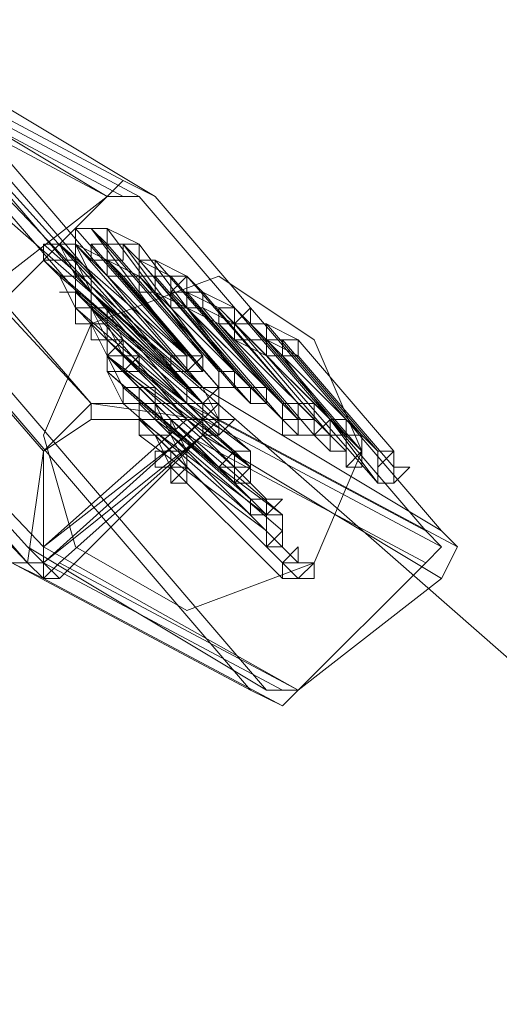
# Model space of a CAD drawing. Units: millimetres. Extents: x -4717 to 13834, y -12079 to -2492.
# Drawn here: x -3777 to -3702, y -4081 to -3927 of the extents above; entities that cross this region are included whole.
import ezdxf

# ---------------------------------------------------------------- set-up
doc = ezdxf.new("R2010")
doc.units = ezdxf.units.MM

# ---------------------------------------------------------------- blocks, each defined once
blk = doc.blocks.new('WMF0')
at = {"color": 139, "lineweight": 0}
blk.add_lwpolyline([(578.8172, -574.1925), (562.1537, -559.5845), (578.8172, -574.1925)], close=True, dxfattribs=at)
for points in [[(562.1537, -559.5845), (578.8172, -574.1925)], [(562.1537, -559.5845), (578.8172, -574.1925)], [(578.8172, -574.1925), (562.1537, -559.5845)], [(578.8172, -574.1925), (562.1537, -559.5845)]]:
    blk.add_lwpolyline(points, dxfattribs=at)
at = {"color": 3, "lineweight": 0}
for points in [[(569.9349, -565.8975), (568.8338, -565.2368)], [(570.0083, -565.8241), (568.9072, -565.2368)], [(570.1551, -565.8975), (569.054, -565.2368), (570.3754, -566.7784)], [(569.9349, -565.8975), (568.8338, -565.3103)], [(570.0083, -565.8975), (568.9072, -565.3103)], [(570.0817, -565.8975), (568.9806, -565.3103)], [(570.302, -566.8518), (568.9806, -565.3103)], [(569.9349, -565.8975), (570.0083, -565.8241), (570.1551, -565.8975)], [(569.2743, -566.4114), (569.9349, -565.8975)], [(569.9349, -565.8975), (569.3477, -566.4848)], [(570.0817, -565.8975), (570.0083, -565.8975), (569.9349, -565.8975)], [(571.4031, -567.4391), (570.0817, -565.8975)], [(570.1551, -565.8975), (571.4765, -567.4391)], [(569.3477, -566.6316), (568.1731, -565.9709), (569.5679, -567.5125)], [(570.5956, -568.1731), (569.4945, -567.5859), (568.1731, -566.0443)], [(570.5956, -568.1731), (569.2743, -566.6316)], [(569.3477, -566.6316), (570.669, -568.1731)], [(571.4765, -567.4391), (570.3754, -566.7784)], [(570.3754, -566.7784), (570.4488, -566.9252), (570.3754, -566.9986)], [(571.4031, -567.4391), (570.302, -566.8518)], [(570.302, -566.9986), (570.3754, -566.9252), (570.302, -566.8518)], [(571.4765, -567.5125), (570.3754, -566.9252)], [(571.5499, -567.5125), (570.4488, -566.9252)], [(570.8158, -568.1731), (569.6413, -567.5125), (570.302, -566.9986)], [(571.4765, -567.6593), (570.3754, -566.9986), (569.7147, -567.5859)], [(571.4031, -567.5859), (570.302, -566.9986)], [(571.4031, -567.5859), (571.4765, -567.5125), (571.4031, -567.4391)], [(571.4765, -567.4391), (571.5499, -567.5125), (571.4765, -567.6593)], [(570.669, -568.1731), (569.5679, -567.5125)], [(569.5679, -567.5125), (569.6413, -567.5859), (569.6413, -567.5125)], [(569.7147, -567.5859), (569.6413, -567.6593), (569.4945, -567.5859)], [(570.7424, -568.1731), (569.6413, -567.5859)], [(570.8158, -568.1731), (569.7147, -567.5859)], [(570.8158, -568.1731), (571.4031, -567.5859)], [(570.7424, -568.2466), (569.6413, -567.6593)], [(571.4765, -567.6593), (570.8158, -568.1731)], [(570.8158, -568.1731), (570.7424, -568.2466), (570.5956, -568.1731)], [(570.669, -568.1731), (570.7424, -568.1731), (570.8158, -568.1731)]]:
    blk.add_lwpolyline(points, dxfattribs=at)
at = {"color": 7, "lineweight": 0}
for points in [[(570.3754, -566.8518), (568.9806, -565.2368)], [(568.9806, -565.2368), (570.3754, -566.8518)], [(570.3754, -566.8518), (568.9806, -565.2368)], [(568.9072, -565.3103), (570.3754, -566.8518)], [(570.302, -566.9252), (568.9072, -565.3103)], [(570.3754, -566.8518), (568.9806, -565.3103)], [(568.9806, -565.3103), (570.3754, -566.8518)], [(569.8615, -566.8518), (568.9072, -565.7507)], [(568.9072, -565.8241), (569.8615, -566.8518)], [(568.9072, -565.8241), (569.8615, -566.8518)], [(569.5679, -567.5859), (568.1731, -565.9709)], [(568.1731, -565.9709), (569.5679, -567.5859)], [(568.1731, -565.9709), (569.6413, -567.5125)], [(569.5679, -567.5859), (568.1731, -565.9709)], [(568.687, -565.9709), (569.6413, -567.072)], [(569.6413, -567.072), (568.687, -565.9709)], [(569.6413, -567.072), (568.687, -565.9709)], [(568.0997, -566.0443), (569.5679, -567.5859)], [(569.8615, -566.8518), (569.6413, -567.072)], [(569.8615, -566.8518), (569.8615, -566.9252)], [(569.8615, -566.8518), (569.8615, -566.9252)], [(570.3754, -566.8518), (569.8615, -566.8518)], [(569.8615, -566.9252), (569.8615, -566.8518)], [(569.8615, -566.8518), (570.3754, -566.9252)], [(570.3754, -566.8518), (570.3754, -566.9252)], [(570.3754, -566.9986), (570.4488, -566.9252), (570.3754, -566.8518)], [(570.3754, -566.8518), (570.3754, -566.9252)], [(570.3754, -566.9252), (570.3754, -566.8518)], [(570.3754, -566.9986), (570.4488, -566.9252), (570.3754, -566.8518)], [(570.3754, -566.9986), (570.4488, -566.9252), (570.3754, -566.8518)], [(570.3754, -566.9986), (570.3754, -566.9252), (570.3754, -566.8518)], [(570.3754, -566.9252), (570.3754, -566.8518)], [(569.6413, -567.072), (569.8615, -566.9252)], [(570.3754, -566.9252), (569.6413, -567.5859)], [(570.3754, -566.9252), (569.6413, -567.5859)], [(569.6413, -567.5125), (570.302, -566.9252)], [(569.6413, -567.5859), (570.3754, -566.9252)], [(569.8615, -566.9252), (569.6413, -567.072)], [(569.8615, -566.9252), (570.3754, -566.9252)], [(570.3754, -566.9252), (570.3754, -566.9986)], [(570.4488, -566.9252), (570.3754, -566.9252)], [(569.6413, -567.5859), (570.3754, -566.9986)], [(569.7147, -567.6593), (570.3754, -566.9986)], [(570.3754, -566.9986), (569.7147, -567.6593)], [(569.6413, -567.072), (569.5679, -567.5859)], [(569.6413, -567.5859), (569.6413, -567.072)], [(569.6413, -567.5859), (569.6413, -567.072)], [(569.4945, -567.5859), (569.6413, -567.6593), (569.7147, -567.6593)], [(569.5679, -567.5859), (569.4945, -567.5859)], [(569.4945, -567.5859), (569.6413, -567.6593), (569.7147, -567.6593)], [(569.4945, -567.5859), (569.6413, -567.6593), (569.7147, -567.5859)], [(569.5679, -567.5859), (569.6413, -567.5859)], [(569.6413, -567.5859), (569.5679, -567.5859)], [(569.5679, -567.5859), (569.6413, -567.5859)], [(569.5679, -567.5859), (569.6413, -567.6593), (569.6413, -567.5859)], [(569.5679, -567.5859), (569.6413, -567.5859)], [(569.7147, -567.6593), (569.6413, -567.5859)], [(569.6413, -567.6593), (569.6413, -567.5859)]]:
    blk.add_lwpolyline(points, dxfattribs=at)
blk.add_lwpolyline([(569.6413, -567.5125), (568.1731, -565.9709), (568.9072, -565.3103), (570.302, -566.9252), (569.6413, -567.5125)], close=True, dxfattribs=at)
at = {"color": 253, "lineweight": 0}
for points in [[(569.7881, -566.1177), (569.7881, -566.0443), (569.8615, -566.0443), (569.9349, -566.1177), (569.8615, -566.1177), (569.8615, -566.1911), (569.7881, -566.1177)], [(569.7881, -566.1911), (569.7147, -566.1177), (569.6413, -566.1177), (569.6413, -566.1911), (569.7147, -566.1911), (569.7881, -566.1911)], [(570.2286, -566.338), (570.302, -566.2646), (570.3754, -566.338), (570.3754, -566.4114), (570.302, -566.4114), (570.2286, -566.4114), (570.2286, -566.338)], [(570.2286, -566.338), (570.302, -566.2646), (570.3754, -566.338), (570.3754, -566.4114), (570.302, -566.4114), (570.2286, -566.4114), (570.2286, -566.338)], [(570.0083, -566.6316), (570.0083, -566.5582), (569.9349, -566.6316), (569.9349, -566.705), (570.0083, -566.705), (570.0083, -566.6316)], [(570.0083, -566.6316), (570.0083, -566.5582), (569.9349, -566.6316), (569.9349, -566.705), (570.0083, -566.705), (570.0083, -566.6316)], [(570.7424, -566.6316), (570.7424, -566.5582), (570.8158, -566.5582), (570.8158, -566.6316), (570.7424, -566.6316)], [(570.2286, -566.705), (570.302, -566.705), (570.302, -566.6316), (570.2286, -566.6316), (570.2286, -566.705)], [(570.302, -566.6316), (570.2286, -566.6316), (570.2286, -566.705), (570.302, -566.705), (570.302, -566.6316)], [(570.2286, -566.6316), (570.302, -566.6316), (570.3754, -566.6316), (570.302, -566.705), (570.2286, -566.705), (570.2286, -566.6316)], [(570.3754, -566.6316), (570.3754, -566.705), (570.302, -566.705), (570.302, -566.6316), (570.3754, -566.6316)], [(570.302, -566.705), (570.302, -566.6316), (570.3754, -566.6316), (570.3754, -566.705), (570.302, -566.705)], [(570.3754, -566.705), (570.3754, -566.6316), (570.302, -566.6316), (570.302, -566.705), (570.3754, -566.705)], [(570.5222, -566.705), (570.5222, -566.7784), (570.4488, -566.7784), (570.4488, -566.705), (570.5222, -566.705)], [(570.4488, -566.7784), (570.4488, -566.705), (570.5222, -566.705), (570.5222, -566.7784), (570.4488, -566.7784)], [(570.5956, -566.7784), (570.5222, -566.705), (570.4488, -566.705), (570.4488, -566.7784), (570.5222, -566.7784), (570.5956, -566.7784)], [(570.302, -566.8518), (570.3754, -566.8518), (570.4488, -566.7784), (570.3754, -566.7784), (570.302, -566.7784), (570.302, -566.8518)], [(570.3754, -566.7784), (570.302, -566.7784), (570.302, -566.8518), (570.3754, -566.8518), (570.4488, -566.7784), (570.3754, -566.7784)], [(570.302, -566.8518), (570.302, -566.7784), (570.3754, -566.7784), (570.4488, -566.7784), (570.4488, -566.8518), (570.3754, -566.9252), (570.302, -566.8518)], [(570.3754, -566.7784), (570.4488, -566.7784), (570.3754, -566.7784)], [(570.669, -566.7784), (570.669, -566.8518), (570.5956, -566.8518), (570.5222, -566.7784), (570.5956, -566.7784), (570.669, -566.7784)], [(570.5956, -566.8518), (570.5222, -566.7784), (570.5956, -566.7784), (570.669, -566.7784), (570.669, -566.8518), (570.5956, -566.8518)], [(570.669, -566.8518), (570.669, -566.7784), (570.5956, -566.7784), (570.5956, -566.8518), (570.669, -566.8518)], [(570.3754, -566.9986), (570.4488, -566.9986), (570.4488, -566.9252), (570.4488, -566.8518), (570.3754, -566.9252), (570.3754, -566.9986)], [(570.4488, -566.9252), (570.4488, -566.8518), (570.3754, -566.9252), (570.3754, -566.9986), (570.4488, -566.9986), (570.4488, -566.9252)], [(570.3754, -566.8518), (570.4488, -566.8518), (570.3754, -566.8518)], [(570.8158, -566.8518), (570.8158, -566.9252), (570.7424, -566.9252), (570.7424, -566.8518), (570.8158, -566.8518)], [(570.7424, -566.9252), (570.7424, -566.8518), (570.8158, -566.8518), (570.8158, -566.9252), (570.7424, -566.9252)], [(570.8158, -566.9252), (570.8158, -566.8518), (570.7424, -566.8518), (570.7424, -566.9252), (570.8158, -566.9986), (570.8158, -566.9252)], [(570.8158, -566.8518), (570.8892, -566.9252), (570.8158, -566.9252), (570.8158, -566.9986), (570.7424, -566.9252), (570.7424, -566.8518), (570.8158, -566.8518)], [(570.7424, -566.9252), (570.7424, -566.8518), (570.8158, -566.8518), (570.8892, -566.9252), (570.8158, -566.9252), (570.8158, -566.9986), (570.7424, -566.9252)], [(570.8892, -566.9252), (570.8892, -566.8518), (570.8158, -566.8518), (570.7424, -566.8518), (570.7424, -566.9252), (570.7424, -566.9986), (570.8158, -566.9986), (570.8892, -566.9986), (570.8892, -566.9252)], [(570.8158, -566.8518), (570.8892, -566.8518), (570.8158, -566.8518)], [(570.3754, -566.9252), (570.4488, -566.9252), (570.5222, -566.9252), (570.4488, -566.9986), (570.3754, -566.9986), (570.3754, -566.9252)], [(570.8158, -566.9252), (570.8158, -566.9986), (570.8158, -566.9252)], [(571.036, -566.9252), (571.036, -566.9986), (570.9626, -566.9986), (570.9626, -567.072), (570.8892, -566.9986), (570.9626, -566.9252), (571.036, -566.9252)], [(570.8892, -566.9986), (570.9626, -566.9252), (571.036, -566.9252), (571.036, -566.9986), (570.9626, -566.9986), (570.9626, -567.072), (570.8892, -566.9986)], [(571.036, -566.9986), (570.9626, -566.9252), (570.9626, -566.9986), (570.8892, -566.9986), (570.9626, -567.072), (571.036, -567.072), (571.036, -566.9986)], [(571.036, -566.9252), (571.036, -566.9986), (571.036, -566.9252)], [(570.8892, -566.9986), (570.9626, -567.072), (570.8892, -566.9986)], [(570.9626, -566.9986), (571.036, -567.072), (570.9626, -566.9986)], [(571.1094, -566.9986), (571.1094, -567.072), (571.036, -567.1454), (571.036, -567.072), (571.036, -566.9986), (571.1094, -566.9986)], [(571.036, -567.072), (571.036, -566.9986), (571.1094, -566.9986), (571.1094, -567.072), (571.036, -567.1454), (571.036, -567.072)], [(571.1094, -567.072), (571.1094, -566.9986), (571.036, -566.9986), (571.036, -567.072), (571.036, -567.1454), (571.1094, -567.1454), (571.1094, -567.072)], [(570.302, -567.1454), (570.302, -567.072), (570.2286, -567.072), (570.2286, -567.1454), (570.2286, -567.2188), (570.302, -567.1454)], [(570.4488, -567.1454), (570.5222, -567.1454), (570.5956, -567.1454), (570.5956, -567.072), (570.5222, -567.072), (570.4488, -567.1454)], [(570.5956, -567.072), (570.5222, -567.072), (570.4488, -567.1454), (570.5222, -567.1454), (570.5956, -567.1454), (570.5956, -567.072)], [(570.4488, -567.1454), (570.5222, -567.072), (570.5956, -567.072), (570.5956, -567.1454), (570.5222, -567.1454), (570.4488, -567.1454)], [(570.5222, -567.2188), (570.5956, -567.1454), (570.5956, -567.072), (570.5222, -567.072), (570.5222, -567.1454), (570.5222, -567.2188)], [(570.5956, -567.072), (570.5222, -567.072), (570.5222, -567.1454), (570.5222, -567.2188), (570.5956, -567.1454), (570.5956, -567.072)], [(570.5222, -567.1454), (570.5222, -567.072), (570.5956, -567.1454), (570.5956, -567.2188), (570.5222, -567.2188), (570.5222, -567.1454)], [(570.5956, -567.072), (570.5956, -567.1454), (570.5956, -567.072)], [(571.036, -567.072), (571.036, -567.1454), (571.036, -567.072)], [(571.1094, -567.072), (571.1094, -567.1454), (571.1094, -567.072)], [(571.2563, -567.072), (571.2563, -567.1454), (571.2563, -567.2188), (571.1828, -567.2188), (571.1828, -567.1454), (571.1828, -567.072), (571.2563, -567.072)], [(571.1828, -567.2188), (571.1828, -567.1454), (571.1828, -567.072), (571.2563, -567.072), (571.2563, -567.1454), (571.2563, -567.2188), (571.1828, -567.2188)], [(571.3297, -567.1454), (571.2563, -567.1454), (571.2563, -567.072), (571.1828, -567.1454), (571.1828, -567.2188), (571.2563, -567.2188), (571.3297, -567.1454)], [(571.2563, -567.072), (571.2563, -567.1454), (571.2563, -567.072)], [(570.4488, -567.1454), (570.5222, -567.1454), (570.4488, -567.1454)], [(570.5956, -567.1454), (570.5956, -567.2188), (570.5956, -567.1454)], [(571.2563, -567.1454), (571.2563, -567.2188), (571.2563, -567.1454)], [(570.5956, -567.3657), (570.669, -567.3657), (570.669, -567.2923), (570.5956, -567.2923), (570.5956, -567.3657)], [(570.669, -567.2923), (570.5956, -567.2923), (570.5956, -567.3657), (570.669, -567.3657), (570.669, -567.2923)], [(570.5956, -567.2923), (570.669, -567.2923), (570.7424, -567.2923), (570.669, -567.3657), (570.5956, -567.3657), (570.5956, -567.2923)], [(570.669, -567.4391), (570.669, -567.5125), (570.7424, -567.4391), (570.7424, -567.3657), (570.669, -567.3657), (570.669, -567.4391)], [(570.7424, -567.3657), (570.669, -567.3657), (570.669, -567.4391), (570.669, -567.5125), (570.7424, -567.4391), (570.7424, -567.3657)], [(570.669, -567.4391), (570.669, -567.3657), (570.7424, -567.3657), (570.7424, -567.4391), (570.7424, -567.5125), (570.669, -567.5125), (570.669, -567.4391)], [(570.7424, -567.4391), (570.7424, -567.5125), (570.7424, -567.4391)], [(570.7424, -567.6593), (570.8158, -567.6593), (570.8892, -567.5859), (570.8158, -567.5859), (570.8158, -567.5125), (570.7424, -567.5859), (570.7424, -567.6593)], [(570.8158, -567.5859), (570.8158, -567.5125), (570.7424, -567.5859), (570.7424, -567.6593), (570.8158, -567.6593), (570.8892, -567.5859), (570.8158, -567.5859)], [(570.7424, -567.5859), (570.8158, -567.5859), (570.8892, -567.5859), (570.8892, -567.6593), (570.8158, -567.6593), (570.7424, -567.6593), (570.7424, -567.5859)], [(570.8158, -567.6593), (570.8892, -567.6593), (570.8158, -567.6593)]]:
    blk.add_lwpolyline(points, close=True, dxfattribs=at)
for points in [[(569.7881, -566.1177), (569.7881, -566.0443), (569.8615, -566.0443)], [(569.8615, -566.0443), (569.9349, -566.0443), (569.9349, -566.1177), (569.8615, -566.1177), (569.8615, -566.1911), (569.7881, -566.1177)], [(569.7881, -566.1177), (569.7881, -566.0443), (569.8615, -566.0443), (569.9349, -566.0443)], [(569.9349, -566.0443), (569.9349, -566.1177), (569.9349, -566.1911), (569.8615, -566.1911), (569.7881, -566.1177)], [(570.302, -566.6316), (569.7881, -566.0443)], [(570.3754, -566.6316), (569.8615, -566.0443)], [(569.8615, -566.0443), (570.302, -566.6316)], [(569.9349, -566.1177), (569.8615, -566.0443)], [(569.9349, -566.0443), (570.3754, -566.6316)], [(570.0817, -566.1177), (569.9349, -566.0443)], [(569.7147, -566.1177), (569.6413, -566.1177), (569.6413, -566.1911)], [(569.6413, -566.1911), (569.7147, -566.1911), (569.7881, -566.1911), (569.7881, -566.1177), (569.7147, -566.1177)], [(569.7881, -566.1177), (569.7147, -566.1177), (569.6413, -566.1911), (569.7147, -566.2646)], [(570.2286, -566.6316), (569.6413, -566.1177)], [(569.7147, -566.2646), (569.7881, -566.2646), (569.7881, -566.1911), (569.7881, -566.1177)], [(570.302, -566.6316), (569.7147, -566.1177)], [(569.7147, -566.1177), (570.2286, -566.6316)], [(569.7881, -566.2646), (569.7147, -566.1177)], [(570.302, -566.705), (569.7881, -566.1177)], [(569.7881, -566.1177), (570.302, -566.705)], [(569.9349, -566.1911), (569.7881, -566.1177)], [(569.7881, -566.1177), (570.302, -566.6316)], [(569.8615, -566.2646), (569.7881, -566.1177)], [(570.3754, -566.705), (569.8615, -566.1177)], [(570.0083, -566.2646), (569.9349, -566.1911), (570.0083, -566.1911), (570.0083, -566.1177), (570.0817, -566.1177), (570.0817, -566.1911)], [(569.9349, -566.1911), (569.9349, -566.1177), (570.0083, -566.1177), (570.0817, -566.1177)], [(570.0817, -566.1177), (570.0817, -566.1911), (570.0817, -566.2646), (570.0083, -566.2646), (569.9349, -566.2646), (569.9349, -566.1911)], [(570.4488, -566.705), (569.9349, -566.1177)], [(570.0817, -566.1911), (570.0083, -566.1177)], [(570.0083, -566.1177), (570.4488, -566.705)], [(570.5222, -566.705), (570.0817, -566.1177)], [(570.2286, -566.705), (569.6413, -566.1911)], [(570.302, -566.705), (569.7881, -566.1911)], [(569.7881, -566.1911), (570.302, -566.705)], [(569.8615, -566.338), (569.7881, -566.1911)], [(569.9349, -566.1911), (570.3754, -566.705)], [(570.0817, -566.2646), (569.9349, -566.1911)], [(570.4488, -566.7784), (569.9349, -566.1911)], [(570.0817, -566.1911), (570.0817, -566.2646), (570.0083, -566.2646)], [(570.0817, -566.2646), (570.0817, -566.1911), (570.1551, -566.1911)], [(570.1551, -566.1911), (570.1551, -566.2646), (570.1551, -566.338), (570.0817, -566.338), (570.0817, -566.2646)], [(570.0817, -566.2646), (570.0817, -566.1911), (570.1551, -566.1911)], [(570.1551, -566.1911), (570.1551, -566.2646), (570.2286, -566.2646), (570.1551, -566.2646), (570.1551, -566.338), (570.0817, -566.338), (570.0817, -566.2646)], [(570.5956, -566.7784), (570.0817, -566.1911)], [(570.0817, -566.1911), (570.5956, -566.7784)], [(570.2286, -566.2646), (570.0817, -566.1911)], [(570.1551, -566.1911), (570.0817, -566.1911)], [(570.0817, -566.1911), (570.5222, -566.705)], [(570.669, -566.7784), (570.1551, -566.1911)], [(570.1551, -566.1911), (570.669, -566.7784)], [(570.302, -566.2646), (570.1551, -566.1911)], [(569.8615, -566.2646), (569.7881, -566.2646), (569.7881, -566.338), (569.7147, -566.338), (569.7881, -566.338), (569.7881, -566.4114)], [(569.7147, -566.2646), (570.2286, -566.705)], [(569.7881, -566.4114), (569.7147, -566.2646)], [(569.8615, -566.338), (569.8615, -566.2646), (569.7881, -566.2646), (569.7881, -566.338), (569.7881, -566.4114)], [(569.7881, -566.4114), (569.8615, -566.4114), (569.8615, -566.338), (569.8615, -566.2646)], [(570.302, -566.7784), (569.7881, -566.2646)], [(570.3754, -566.7784), (569.8615, -566.2646)], [(570.0817, -566.2646), (570.0083, -566.2646)], [(570.0083, -566.2646), (570.4488, -566.7784)], [(570.5956, -566.8518), (570.0817, -566.2646)], [(570.0817, -566.2646), (570.5956, -566.8518)], [(570.2286, -566.4114), (570.0817, -566.2646)], [(570.1551, -566.2646), (570.0817, -566.2646)], [(570.5222, -566.7784), (570.0817, -566.2646)], [(570.0817, -566.2646), (570.5222, -566.7784)], [(570.669, -566.8518), (570.1551, -566.2646)], [(570.2286, -566.4114), (570.2286, -566.338), (570.2286, -566.2646), (570.302, -566.2646)], [(570.302, -566.2646), (570.302, -566.338), (570.302, -566.4114), (570.2286, -566.4114)], [(570.2286, -566.4114), (570.2286, -566.338), (570.302, -566.2646), (570.3754, -566.338)], [(570.7424, -566.8518), (570.2286, -566.2646)], [(570.302, -566.4114), (570.2286, -566.4114), (570.2286, -566.338), (570.302, -566.338), (570.302, -566.2646), (570.3754, -566.338)], [(570.8158, -566.8518), (570.302, -566.2646)], [(569.7881, -566.4114), (569.8615, -566.4114), (569.8615, -566.338)], [(569.8615, -566.4114), (569.7881, -566.338)], [(569.7881, -566.338), (570.302, -566.7784)], [(569.9349, -566.4114), (569.8615, -566.338)], [(570.3754, -566.8518), (569.8615, -566.338)], [(569.8615, -566.338), (570.3754, -566.7784)], [(570.1551, -566.338), (570.669, -566.8518)], [(570.302, -566.4114), (570.1551, -566.338)], [(570.3754, -566.338), (570.3754, -566.4114), (570.302, -566.4114), (570.2286, -566.4114)], [(570.2286, -566.338), (570.7424, -566.8518)], [(570.302, -566.338), (570.2286, -566.338)], [(570.3754, -566.338), (570.3754, -566.4114), (570.302, -566.4114)], [(570.302, -566.4114), (570.302, -566.338), (570.3754, -566.338)], [(570.3754, -566.338), (570.3754, -566.4114), (570.302, -566.4114)], [(570.7424, -566.8518), (570.302, -566.338)], [(570.302, -566.338), (570.7424, -566.8518)], [(570.4488, -566.4114), (570.302, -566.338)], [(570.3754, -566.338), (570.8158, -566.8518)], [(570.8158, -566.8518), (570.3754, -566.338)], [(570.3754, -566.338), (570.8158, -566.8518)], [(570.5222, -566.4114), (570.3754, -566.338)], [(569.9349, -566.4114), (569.8615, -566.4114), (569.7881, -566.4114), (569.7881, -566.4848), (569.8615, -566.4848)], [(569.8615, -566.4848), (569.7881, -566.4114)], [(570.302, -566.8518), (569.7881, -566.4114)], [(569.7881, -566.4114), (570.302, -566.8518)], [(569.8615, -566.4848), (569.9349, -566.4848), (569.9349, -566.4114)], [(569.9349, -566.4114), (569.8615, -566.4114), (569.8615, -566.4848)], [(569.8615, -566.4848), (569.8615, -566.5582), (569.9349, -566.5582), (569.9349, -566.4848), (569.9349, -566.4114)], [(570.3754, -566.9252), (569.8615, -566.4114)], [(569.8615, -566.4114), (570.3754, -566.9252)], [(569.9349, -566.5582), (569.8615, -566.4114)], [(569.9349, -566.4848), (569.8615, -566.4114)], [(569.8615, -566.4114), (570.3754, -566.8518)], [(570.4488, -566.9252), (569.9349, -566.4114)], [(569.9349, -566.4114), (570.4488, -566.9252)], [(570.0083, -566.5582), (569.9349, -566.4114)], [(570.7424, -566.9252), (570.2286, -566.4114)], [(570.2286, -566.4114), (570.7424, -566.9252)], [(570.302, -566.4114), (570.2286, -566.4114)], [(570.8158, -566.9252), (570.302, -566.4114)], [(570.302, -566.4114), (570.8158, -566.9252)], [(570.3754, -566.4114), (570.302, -566.4114)], [(570.7424, -566.9252), (570.302, -566.4114)], [(570.302, -566.4114), (570.7424, -566.9252)], [(570.4488, -566.4848), (570.302, -566.4114)], [(570.8158, -566.9252), (570.3754, -566.4114)], [(570.3754, -566.4114), (570.8158, -566.9252)], [(570.5222, -566.4848), (570.3754, -566.4114)], [(570.4488, -566.4848), (570.4488, -566.4114), (570.5222, -566.4114)], [(570.5222, -566.4114), (570.5222, -566.4848), (570.4488, -566.4848)], [(570.4488, -566.4848), (570.4488, -566.4114), (570.5222, -566.4114)], [(570.5222, -566.4114), (570.5222, -566.4848), (570.4488, -566.4848)], [(570.5222, -566.4848), (570.4488, -566.4114)], [(570.9626, -566.9252), (570.4488, -566.4114)], [(570.4488, -566.4114), (570.9626, -566.9252)], [(570.5222, -566.5582), (570.5222, -566.4848), (570.5956, -566.4114), (570.5956, -566.4848)], [(570.5956, -566.4848), (570.5222, -566.4114)], [(571.036, -566.9252), (570.5222, -566.4114)], [(570.5222, -566.4114), (571.036, -566.9252)], [(570.3754, -566.9986), (569.8615, -566.4848)], [(569.8615, -566.4848), (570.3754, -566.9986)], [(569.9349, -566.6316), (569.8615, -566.4848)], [(570.4488, -566.9986), (569.9349, -566.4848)], [(569.9349, -566.4848), (570.4488, -566.9986)], [(570.0083, -566.6316), (569.9349, -566.4848)], [(570.5222, -566.5582), (570.4488, -566.4848)], [(570.8892, -566.9986), (570.4488, -566.4848)], [(570.4488, -566.4848), (570.8892, -566.9986)], [(570.5956, -566.4848), (570.669, -566.4848), (570.669, -566.5582), (570.5956, -566.5582), (570.5222, -566.5582)], [(570.5222, -566.5582), (570.5222, -566.4848), (570.5956, -566.4848), (570.669, -566.4848)], [(570.669, -566.4848), (570.669, -566.5582), (570.5956, -566.5582), (570.5222, -566.5582)], [(571.036, -566.9986), (570.5222, -566.4848)], [(570.5956, -566.5582), (570.5222, -566.4848)], [(570.9626, -566.9986), (570.5222, -566.4848)], [(570.5222, -566.4848), (570.9626, -566.9986)], [(571.1094, -566.9986), (570.5956, -566.4848)], [(570.5956, -566.4848), (571.036, -566.9986)], [(570.669, -566.5582), (570.5956, -566.4848)], [(570.669, -566.4848), (571.1094, -566.9986)], [(570.8158, -566.5582), (570.669, -566.4848)], [(570.0083, -566.5582), (569.9349, -566.5582), (569.9349, -566.6316)], [(569.9349, -566.6316), (569.9349, -566.705), (570.0083, -566.705), (570.0083, -566.6316), (570.0083, -566.5582)], [(570.0083, -566.5582), (569.9349, -566.5582), (569.9349, -566.6316), (569.9349, -566.705)], [(569.9349, -566.705), (570.0083, -566.705), (570.0083, -566.6316), (570.0083, -566.5582)], [(570.5222, -567.072), (569.9349, -566.5582)], [(570.5956, -567.072), (570.0083, -566.5582)], [(570.0083, -566.5582), (570.5956, -567.072)], [(570.0083, -566.6316), (570.0083, -566.5582)], [(571.036, -567.072), (570.5222, -566.5582)], [(570.5222, -566.5582), (571.036, -567.072)], [(570.669, -566.6316), (570.5222, -566.5582)], [(571.1094, -567.072), (570.5956, -566.5582)], [(570.669, -566.6316), (570.669, -566.5582), (570.7424, -566.5582), (570.8158, -566.5582)], [(570.8158, -566.5582), (570.8158, -566.6316), (570.7424, -566.6316), (570.669, -566.6316)], [(570.7424, -566.6316), (570.669, -566.6316), (570.669, -566.5582), (570.7424, -566.5582), (570.8158, -566.5582)], [(570.669, -566.5582), (571.1094, -567.072)], [(570.8158, -566.6316), (570.669, -566.5582)], [(571.1828, -567.072), (570.669, -566.5582)], [(570.8158, -566.5582), (570.8158, -566.6316), (570.7424, -566.6316)], [(570.7424, -566.5582), (571.1828, -567.072)], [(571.2563, -567.072), (570.8158, -566.5582)], [(570.8158, -566.5582), (571.2563, -567.072)], [(570.4488, -567.1454), (569.9349, -566.6316)], [(569.9349, -566.6316), (570.5222, -567.072)], [(570.0083, -566.6316), (569.9349, -566.6316), (569.9349, -566.705)], [(569.9349, -566.705), (570.0083, -566.705), (570.0817, -566.6316), (570.0083, -566.6316)], [(570.0083, -566.6316), (569.9349, -566.6316), (569.9349, -566.705)], [(569.9349, -566.705), (570.0083, -566.705), (570.0817, -566.705), (570.0817, -566.6316), (570.0083, -566.6316)], [(570.5222, -567.1454), (569.9349, -566.6316)], [(569.9349, -566.6316), (570.5222, -567.1454)], [(570.0083, -566.7784), (569.9349, -566.6316)], [(570.5956, -567.1454), (570.0083, -566.6316)], [(570.5956, -567.072), (570.0083, -566.6316)], [(570.0083, -566.6316), (570.5956, -567.072)], [(570.1551, -566.7784), (570.0083, -566.6316)], [(571.1828, -567.2188), (570.669, -566.6316)], [(570.7424, -566.6316), (571.1828, -567.2188)], [(571.2563, -567.1454), (570.8158, -566.6316)], [(570.8158, -566.6316), (571.2563, -567.1454)], [(569.9349, -566.705), (570.4488, -567.1454)], [(570.5222, -567.2188), (569.9349, -566.705)], [(569.9349, -566.705), (570.5222, -567.2188)], [(570.0083, -566.8518), (569.9349, -566.705)], [(570.0083, -566.705), (570.5956, -567.1454)], [(570.5956, -567.1454), (570.0083, -566.705)], [(570.0083, -566.705), (570.5956, -567.1454)], [(570.1551, -566.8518), (570.0083, -566.705)], [(570.1551, -566.7784), (570.0817, -566.7784), (570.0083, -566.7784), (570.0083, -566.8518), (570.0817, -566.8518)], [(570.1551, -566.7784), (570.0817, -566.7784), (570.0083, -566.7784), (570.0083, -566.8518)], [(570.0083, -566.8518), (570.0817, -566.8518), (570.1551, -566.8518), (570.1551, -566.7784)], [(570.5956, -567.2923), (570.0083, -566.7784)], [(570.0817, -566.8518), (570.0817, -566.9252), (570.1551, -566.9252), (570.1551, -566.8518), (570.1551, -566.7784)], [(570.0817, -566.9252), (570.0817, -566.7784)], [(570.0817, -566.7784), (570.5956, -567.2923)], [(570.1551, -566.9252), (570.1551, -566.7784)], [(570.669, -567.2923), (570.1551, -566.7784)], [(570.1551, -566.7784), (570.669, -567.2923)], [(570.5956, -567.3657), (570.0083, -566.8518)], [(570.1551, -566.9252), (570.1551, -566.8518), (570.1551, -566.9252), (570.0817, -566.9252), (570.0817, -566.9986)], [(570.0817, -566.9986), (570.0817, -566.8518)], [(570.0817, -566.8518), (570.5956, -567.3657)], [(570.2286, -566.9986), (570.1551, -566.8518)], [(570.669, -567.3657), (570.1551, -566.8518)], [(570.1551, -566.8518), (570.669, -567.3657)], [(570.0817, -566.9986), (570.1551, -566.9986), (570.2286, -566.9986), (570.2286, -566.9252), (570.1551, -566.9252)], [(570.2286, -566.9252), (570.1551, -566.9252), (570.0817, -566.9252), (570.0817, -566.9986), (570.1551, -566.9986)], [(570.669, -567.3657), (570.0817, -566.9252)], [(570.0817, -566.9252), (570.669, -567.3657)], [(570.2286, -567.072), (570.0817, -566.9252)], [(570.1551, -566.9986), (570.2286, -566.9986), (570.2286, -566.9252)], [(570.7424, -567.3657), (570.1551, -566.9252)], [(570.2286, -566.9252), (570.7424, -567.3657)], [(570.302, -567.072), (570.2286, -566.9252)], [(570.669, -567.4391), (570.0817, -566.9986)], [(570.1551, -566.9986), (570.669, -567.5125)], [(570.2286, -567.1454), (570.1551, -566.9986)], [(570.7424, -567.4391), (570.2286, -566.9986)], [(570.2286, -566.9986), (570.7424, -567.4391)], [(570.302, -567.1454), (570.2286, -566.9986)], [(570.302, -567.072), (570.2286, -567.072), (570.1551, -567.072), (570.1551, -567.1454), (570.2286, -567.1454)], [(570.2286, -567.1454), (570.302, -567.1454), (570.302, -567.072)], [(570.302, -567.072), (570.2286, -567.072), (570.2286, -567.1454)], [(570.2286, -567.1454), (570.2286, -567.2188), (570.302, -567.2188), (570.302, -567.1454), (570.302, -567.072)], [(570.7424, -567.5859), (570.2286, -567.072)], [(570.2286, -567.072), (570.7424, -567.5859)], [(570.8158, -567.5859), (570.302, -567.072)], [(570.302, -567.072), (570.8158, -567.5859)], [(570.7424, -567.6593), (570.2286, -567.1454)], [(570.2286, -567.1454), (570.7424, -567.6593)], [(570.8158, -567.6593), (570.302, -567.1454)], [(570.302, -567.1454), (570.8158, -567.6593)], [(570.669, -567.5125), (570.669, -567.4391)]]:
    blk.add_lwpolyline(points, dxfattribs=at)
at = {"color": 51, "lineweight": 0}
blk.add_lwpolyline([(570.8892, -566.5582), (570.4488, -566.2646), (569.8615, -566.4848), (569.6413, -566.9986), (569.7881, -567.5125), (570.302, -567.8061), (570.8892, -567.5859), (571.1094, -567.072), (570.8892, -566.5582)], close=True, dxfattribs=at)

msp = doc.modelspace()

# ---------------------------------------------------------------- block references
at = {"xscale": 33.94, "yscale": 33.94, "zscale": 33.94}
msp.add_blockref('WMF0', (-23106.51, 15251.89), dxfattribs=at)

doc.saveas('drawing.dxf')
